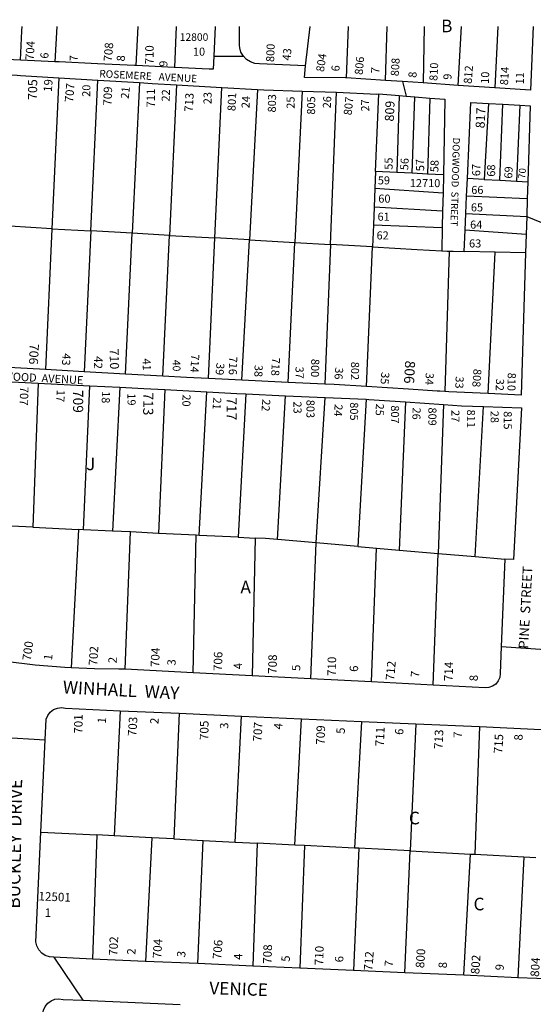
# Model space of a CAD drawing. Units: inches. Extents: x 1309556 to 1315785, y 505405 to 509476.
# Drawn here: x 1313271 to 1313995, y 508071 to 509458 of the extents above; entities that cross this region are included whole.
import ezdxf
from ezdxf.enums import TextEntityAlignment as Align

# ---------------------------------------------------------------- set-up
doc = ezdxf.new("R2010")
doc.units = ezdxf.units.IN
doc.header["$MEASUREMENT"] = 0
for name, color, linetype, true_color in [('Addresses', 7, 'Continuous', 0x258f19), ('Lot-Block-Parcel Text', 7, 'Continuous', 0x258f19), ('Parcel Boundaries', 7, 'Continuous', 0xd08f8d), ('Street Names', 7, 'Continuous', 0x258f19), ('Street ROW', 7, 'Continuous', 0xd08f8d)]:
    doc.layers.add(name, color=color, linetype=linetype, true_color=true_color)
doc.styles.add('Arial', font='txt')

msp = doc.modelspace()

# ---------------------------------------------------------------- linework, layer by layer
at = {"layer": 'Parcel Boundaries'}
for p, q in [((1313435.1, 509393.7), (1313437.8, 509448.8)), ((1313489.5, 509391.1), (1313492.2, 509448.8)), ((1313326.1, 509376.7), (1313316.3, 509163.8)), ((1313371.1, 509160.7), (1313381.2, 509373.3)), ((1313439.8, 509369.8), (1313429.8, 509157.4)), ((1313492.2, 509366.7), (1313482.2, 509154.4)), ((1313546.2, 509150.8), (1313556.2, 509363)), ((1313606.3, 509360.2), (1313594.9, 509148)), ((1313669.3, 509357.5), (1313659, 509144.4)), ((1313709.2, 509141.5), (1313717.8, 509356.1)), ((1313772.7, 509244.3), (1313777.3, 509353.7)), ((1313806.1, 509351.4), (1313802.7, 509242.9)), ((1313824.4, 509241.9), (1313828.1, 509349.7)), ((1313849.3, 509348), (1313846.1, 509240.9)), ((1313932, 509340.5), (1313925.6, 509233.4)), ((1313947.9, 509232.1), (1313952.3, 509339.4)), ((1313976.2, 509338.1), (1313971.6, 509230.7)), ((1313772.7, 509244.3), (1313771.7, 509220.8)), ((1313802.7, 509242.9), (1313772.7, 509244.3)), ((1313824.4, 509241.9), (1313802.7, 509242.9)), ((1313846.1, 509240.9), (1313824.4, 509241.9)), ((1313868.3, 509239.9), (1313846.1, 509240.9)), ((1313925.6, 509233.4), (1313902.3, 509234.7)), ((1313925.6, 509233.4), (1313947.9, 509232.1)), ((1313947.9, 509232.1), (1313971.6, 509230.7)), ((1313971.6, 509230.7), (1313987.4, 509229.8)), ((1313771.7, 509220.8), (1313770.6, 509194)), ((1313771.7, 509220.8), (1313867.8, 509214.5)), ((1313986.6, 509206.1), (1313901.1, 509209.6)), ((1313770.6, 509194), (1313769.6, 509169.5)), ((1313867.3, 509188.5), (1313770.6, 509194)), ((1313900, 509185.1), (1313985.9, 509181)), ((1313316.3, 509163.8), (1313257, 509167.2)), ((1313316.3, 509163.8), (1313307.2, 508965.2)), ((1313316.3, 509163.8), (1313371.1, 509160.7)), ((1313371.1, 509160.7), (1313361.7, 508962.1)), ((1313429.8, 509157.4), (1313371.1, 509160.7)), ((1313769.6, 509169.5), (1313768.3, 509138.1)), ((1313769.6, 509169.5), (1313866.8, 509165.3)), ((1313985.1, 509155.9), (1313898.9, 509161.6)), ((1313420.4, 508958.7), (1313429.8, 509157.4)), ((1313482.2, 509154.4), (1313429.8, 509157.4)), ((1313472.8, 508955.8), (1313482.2, 509154.4)), ((1313482.2, 509154.4), (1313546.2, 509150.8)), ((1313537, 508952.5), (1313546.2, 509150.8)), ((1313594.9, 509148), (1313546.2, 509150.8)), ((1313584.3, 508950.3), (1313594.9, 509148)), ((1313594.9, 509148), (1313659, 509144.4)), ((1313649.5, 508947.2), (1313659, 509144.4)), ((1313659, 509144.4), (1313709.2, 509141.5)), ((1313709.2, 509141.5), (1313701.3, 508944.8)), ((1313768.3, 509138.1), (1313709.2, 509141.5)), ((1313760, 508941.3), (1313768.3, 509138.1)), ((1313876.3, 509132.3), (1313870.2, 508934.4)), ((1313941.5, 509130.7), (1313897.6, 509131.7)), ((1313931.3, 508931.5), (1313941.5, 509130.7)), ((1313984.3, 509129.8), (1313941.5, 509130.7)), ((1313297, 508946), (1313289.5, 508743)), ((1313361, 508739.6), (1313370, 508942.4)), ((1313412.2, 508940.3), (1313401.7, 508737.6)), ((1313475.5, 508937), (1313466.5, 508734.4)), ((1313523.8, 508731.6), (1313534.7, 508933.8)), ((1313590, 508930.9), (1313579, 508728.9)), ((1313634.5, 508725.6), (1313645.6, 508928.4)), ((1313689.2, 508720.9), (1313701.6, 508925.9)), ((1313759.4, 508923.4), (1313747.7, 508715.9)), ((1313815.1, 508919.7), (1313805.9, 508710.9)), ((1313868.7, 508916.1), (1313860.8, 508706.2)), ((1313913.1, 508701.7), (1313925.1, 508913.2)), ((1313289.5, 508743), (1313259.3, 508744.5)), ((1313289.5, 508743), (1313353.7, 508739.9)), ((1313353.7, 508739.9), (1313343.6, 508544.9)), ((1313361, 508739.6), (1313353.7, 508739.9)), ((1313401.7, 508737.6), (1313361, 508739.6)), ((1313427.1, 508736.6), (1313401.7, 508737.6)), ((1313419.7, 508542.8), (1313427.1, 508736.6)), ((1313466.5, 508734.4), (1313427.1, 508736.6)), ((1313519.9, 508731.8), (1313466.5, 508734.4)), ((1313515.8, 508537.9), (1313519.9, 508731.8)), ((1313523.8, 508731.6), (1313519.9, 508731.8)), ((1313579, 508728.9), (1313523.8, 508731.6)), ((1313579, 508728.9), (1313602.8, 508727.8)), ((1313602.8, 508727.8), (1313598.9, 508533.6)), ((1313689.2, 508720.9), (1313634.5, 508725.6)), ((1313681.5, 508529.4), (1313689.2, 508720.9)), ((1313747.7, 508715.9), (1313689.2, 508720.9)), ((1313747.7, 508715.9), (1313774.2, 508713.6)), ((1313767.1, 508525.1), (1313774.2, 508713.6)), ((1313774.2, 508713.6), (1313805.9, 508710.9)), ((1313805.9, 508710.9), (1313860.8, 508706.2)), ((1313853.8, 508520.6), (1313860.8, 508706.2)), ((1313860.8, 508706.2), (1313913.1, 508701.7)), ((1313913.1, 508701.7), (1313954.8, 508698.1)), ((1313412.8, 508484.5), (1313404.1, 508308.2)), ((1313495.6, 508480.9), (1313488.2, 508303.9)), ((1313574.8, 508299.4), (1313583.9, 508476.9)), ((1313658.8, 508295.1), (1313668.1, 508473.2)), ((1313752.9, 508469.4), (1313742.8, 508290.8)), ((1313829.6, 508466), (1313821.5, 508286.8)), ((1313919.3, 508462), (1313912.8, 508282.1)), ((1313301, 508313.5), (1313379.8, 508309.4)), ((1313379.8, 508309.4), (1313373.7, 508134.5)), ((1313404.1, 508308.2), (1313379.8, 508309.4)), ((1313457.3, 508305.5), (1313404.1, 508308.2)), ((1313457.3, 508305.5), (1313448.3, 508131.2)), ((1313488.2, 508303.9), (1313457.3, 508305.5)), ((1313488.2, 508303.9), (1313529.9, 508301.7)), ((1313522.2, 508128), (1313529.9, 508301.7)), ((1313529.9, 508301.7), (1313574.8, 508299.4)), ((1313574.8, 508299.4), (1313606, 508297.8)), ((1313606, 508297.8), (1313599.5, 508124.6)), ((1313658.8, 508295.1), (1313606, 508297.8)), ((1313672.6, 508294.4), (1313658.8, 508295.1)), ((1313672.6, 508294.4), (1313666.1, 508121.7)), ((1313742.8, 508290.8), (1313672.6, 508294.4)), ((1313749.2, 508290.9), (1313741.6, 508118.4)), ((1313749.2, 508290.9), (1313742.8, 508290.8)), ((1313821.5, 508286.8), (1313749.2, 508290.9)), ((1313813.8, 508115.2), (1313821.5, 508286.8)), ((1313821.5, 508286.8), (1313906.7, 508282.4)), ((1313897.1, 508111.6), (1313906.7, 508282.4)), ((1313906.7, 508282.4), (1313912.8, 508282.1)), ((1313912.8, 508282.1), (1313981.8, 508278.6)), ((1313981.8, 508278.6), (1313973.5, 508108.2)), ((1313981.8, 508278.6), (1313998.6, 508277.7))]:
    msp.add_line(p, q, dxfattribs=at)
for points in [[(1313272.2, 509401.5), (1313274.2, 509442.5), (1313274.5, 509448.8)], [(1313323.6, 509448.8), (1313323.6, 509448.7), (1313320.7, 509399.2)], [(1313674.1, 509393.3), (1313680.6, 509448.7), (1313680.6, 509448.8)], [(1313734.2, 509448.8), (1313734.2, 509448.7), (1313731.5, 509376.6)], [(1313786.9, 509372.8), (1313789, 509448.7), (1313789, 509448.8)], [(1313841.1, 509448.8), (1313841.1, 509448.7), (1313839.6, 509369.3)], [(1313889, 509365.9), (1313894, 509448.7), (1313894, 509448.8)], [(1313945.2, 509448.8), (1313945.2, 509448.6), (1313940.7, 509362.4)], [(1313768.3, 509138.1), (1313831.5, 509134.5), (1313866.2, 509132.6)], [(1313634.5, 508725.6), (1313617.6, 508727), (1313602.8, 508727.8)]]:
    msp.add_lwpolyline(points, dxfattribs=at)
at = {"layer": 'Street ROW'}
for p, q in [((1313380.8, 509396.3), (1313326.5, 509398.9)), ((1313326.1, 509376.7), (1313381.2, 509373.3)), ((1313381.2, 509373.3), (1313439.8, 509369.8)), ((1313786.9, 509372.8), (1313731.5, 509376.6)), ((1313810.7, 509371.2), (1313815.8, 509350.6)), ((1313889, 509365.9), (1313839.6, 509369.3)), ((1313492.2, 509366.7), (1313556.2, 509363)), ((1313556.2, 509363), (1313606.3, 509360.2)), ((1313669.3, 509357.5), (1313717.8, 509356.1)), ((1313777.3, 509353.7), (1313806.1, 509351.4)), ((1313940.7, 509362.4), (1313889, 509365.9)), ((1313828.1, 509349.7), (1313849.3, 509348)), ((1313932, 509340.5), (1313952.3, 509339.4)), ((1313952.3, 509339.4), (1313976.2, 509338.1)), ((1313868.3, 509239.9), (1313867.8, 509214.5)), ((1313901.1, 509209.6), (1313902.3, 509234.7)), ((1313987.4, 509229.8), (1313986.6, 509206.1)), ((1313867.8, 509214.5), (1313867.3, 509188.5)), ((1313900, 509185.1), (1313901.1, 509209.6)), ((1313986.6, 509206.1), (1313985.9, 509181)), ((1313867.3, 509188.5), (1313866.8, 509165.3)), ((1313898.9, 509161.6), (1313900, 509185.1)), ((1313985.9, 509181), (1313985.1, 509155.9)), ((1313985.9, 509181), (1314019.4, 509167.2)), ((1313866.8, 509165.3), (1313866.2, 509132.6)), ((1313897.6, 509131.7), (1313898.9, 509161.6)), ((1313985.1, 509155.9), (1313984.3, 509129.8)), ((1313307.2, 508965.2), (1313247, 508968.6)), ((1313361.7, 508962.1), (1313307.2, 508965.2)), ((1313420.4, 508958.7), (1313361.7, 508962.1)), ((1313472.8, 508955.8), (1313420.4, 508958.7)), ((1313584.3, 508950.3), (1313537, 508952.5)), ((1313241, 508949.1), (1313297, 508946)), ((1313297, 508946), (1313370, 508942.4)), ((1313370, 508942.4), (1313412.2, 508940.3)), ((1313475.5, 508937), (1313534.7, 508933.8)), ((1313649.5, 508947.2), (1313584.3, 508950.3)), ((1313701.3, 508944.8), (1313649.5, 508947.2)), ((1313590, 508930.9), (1313645.6, 508928.4)), ((1313645.6, 508928.4), (1313701.6, 508925.9)), ((1313701.6, 508925.9), (1313759.4, 508923.4)), ((1313815.1, 508919.7), (1313868.7, 508916.1)), ((1313949.8, 508574.9), (1314012.3, 508570.6)), ((1313515.8, 508537.9), (1313419.7, 508542.8)), ((1313598.9, 508533.6), (1313515.8, 508537.9)), ((1313681.5, 508529.4), (1313598.9, 508533.6)), ((1313767.1, 508525.1), (1313681.5, 508529.4)), ((1313853.8, 508520.6), (1313767.1, 508525.1)), ((1313412.8, 508484.5), (1313495.6, 508480.9)), ((1313495.6, 508480.9), (1313583.9, 508476.9)), ((1313583.9, 508476.9), (1313668.1, 508473.2)), ((1313668.1, 508473.2), (1313752.9, 508469.4)), ((1313752.9, 508469.4), (1313829.6, 508466)), ((1313829.6, 508466), (1313919.3, 508462)), ((1313919.3, 508462), (1314006.4, 508458.1)), ((1313244.4, 508447.1), (1313307.1, 508443.6)), ((1313319.1, 508136.9), (1313360.2, 508076.4)), ((1313448.3, 508131.2), (1313373.7, 508134.5)), ((1313522.2, 508128), (1313448.3, 508131.2)), ((1313599.5, 508124.6), (1313522.2, 508128)), ((1313666.1, 508121.7), (1313599.5, 508124.6)), ((1313741.6, 508118.4), (1313666.1, 508121.7)), ((1313813.8, 508115.2), (1313741.6, 508118.4)), ((1313897.1, 508111.6), (1313813.8, 508115.2)), ((1313973.5, 508108.2), (1313897.1, 508111.6)), ((1314046.4, 508105.1), (1313973.5, 508108.2))]:
    msp.add_line(p, q, dxfattribs=at)
for points in [[(1313546.6, 509448.8), (1313544.6, 509406.9), (1313543.8, 509388.5)], [(1313674.1, 509393.3), (1313609.1, 509396.4), (1313602.6, 509396.9), (1313596.4, 509398.9), (1313590.9, 509402.3), (1313586.3, 509407), (1313583, 509412.6), (1313581.2, 509418.8), (1313580.8, 509422.4), (1313580.7, 509448.7), (1313580.7, 509448.8)], [(1313994.9, 509448.7), (1313994.8, 509448.6), (1313991.1, 509359), (1313940.7, 509362.4)], [(1313272.2, 509401.5), (1313252.3, 509402.4), (1313218.4, 509404.1), (1313217.9, 509404.1)], [(1313326.5, 509398.9), (1313320.7, 509399.2), (1313272.5, 509401.5), (1313272.2, 509401.5)], [(1313435.1, 509393.7), (1313432.7, 509393.8), (1313380.8, 509396.3)], [(1313544.6, 509406.9), (1313574.7, 509406.9), (1313586.3, 509407)], [(1313208.3, 509383.6), (1313267.6, 509380.2), (1313272.2, 509379.9), (1313326.1, 509376.7)], [(1313489.5, 509391.1), (1313488.9, 509391.1), (1313435.1, 509393.7)], [(1313543.8, 509388.5), (1313538.3, 509388.8), (1313489.5, 509391.1)], [(1313731.5, 509376.6), (1313730.1, 509376.7), (1313672.7, 509377.1), (1313674.1, 509393.3)], [(1313439.8, 509369.8), (1313457.6, 509368.7), (1313492.2, 509366.7)], [(1313839.6, 509369.3), (1313810.7, 509371.2), (1313786.9, 509372.8)], [(1313606.3, 509360.2), (1313615, 509359.7), (1313669.3, 509357.5)], [(1313717.8, 509356.1), (1313774.5, 509353.3), (1313777.3, 509353.7)], [(1313806.1, 509351.4), (1313815.8, 509350.6), (1313828.1, 509349.7)], [(1313849.3, 509348), (1313870.4, 509346.4), (1313868.3, 509239.9)], [(1313902.3, 509234.7), (1313907.2, 509341.9), (1313932, 509340.5)], [(1313976.2, 509338.1), (1313990.7, 509337.2), (1313987.4, 509229.8)], [(1313866.2, 509132.6), (1313873.6, 509132.4), (1313876.3, 509132.3)], [(1313876.3, 509132.3), (1313882.3, 509132.1), (1313897.6, 509131.7)], [(1313984.3, 509129.8), (1313978.1, 508929.3), (1313931.3, 508931.5)], [(1313537, 508952.5), (1313506.3, 508953.9), (1313472.8, 508955.8)], [(1313412.2, 508940.3), (1313445.8, 508938.6), (1313475.5, 508937)], [(1313760, 508941.3), (1313714.4, 508944.2), (1313701.3, 508944.8)], [(1313870.2, 508934.4), (1313863.5, 508934.7), (1313859.6, 508934.9), (1313819.2, 508937.5), (1313760, 508941.3)], [(1313534.7, 508933.8), (1313577.2, 508931.4), (1313590, 508930.9)], [(1313759.4, 508923.4), (1313763.2, 508923.2), (1313815.1, 508919.7)], [(1313931.3, 508931.5), (1313876.2, 508934.1), (1313870.2, 508934.4)], [(1313868.7, 508916.1), (1313893.8, 508914.4), (1313925.1, 508913.2)], [(1313925.1, 508913.2), (1313978.3, 508911.3), (1313967.2, 508697.5), (1313954.8, 508698.1)], [(1313954.8, 508698.1), (1313949.8, 508574.9), (1313948.3, 508536.9), (1313947.7, 508531.5), (1313945.7, 508526.4), (1313942.3, 508522.1), (1313937.8, 508518.9), (1313932.6, 508517.1), (1313927.1, 508516.9), (1313853.8, 508520.6)], [(1313343.6, 508544.9), (1313334.5, 508545.3), (1313292.7, 508548.7), (1313250.8, 508553.6)], [(1313419.7, 508542.8), (1313410.6, 508543.2), (1313376.5, 508543.5), (1313343.6, 508544.9)], [(1313301, 508313.5), (1313307.1, 508443.6), (1313308.4, 508472.6), (1313310.6, 508477.8), (1313314.1, 508482.5), (1313318.8, 508486), (1313324.2, 508488.2), (1313330, 508488.9), (1313335.8, 508488), (1313412.8, 508484.5)], [(1313373.7, 508134.5), (1313319.1, 508136.9), (1313312.9, 508137.4), (1313307.1, 508139.4), (1313302, 508142.8), (1313297.9, 508147.4), (1313295, 508152.9), (1313293.7, 508158.9), (1313301, 508313.5)], [(1313334.2, 507953.9), (1313331.6, 507965), (1313303.7, 508057.7), (1313304.5, 508062.4), (1313306.9, 508067.8), (1313310.5, 508072.3), (1313315.2, 508075.7), (1313320.7, 508077.8), (1313326.4, 508078.5), (1313332.2, 508077.6), (1313360.2, 508076.4), (1313497.2, 508070.4)]]:
    msp.add_lwpolyline(points, dxfattribs=at)

# ---------------------------------------------------------------- texts
at = {"layer": 'Addresses', "color": 18, "true_color": 0x000000, "style": 'Arial'}
for s, height, p in [('12800', 10.65, (1313516.8, 509428.6)), ('12710', 11.36, (1313842.5, 509222.4))]:
    msp.add_text(s, height=height, dxfattribs=at).set_placement(p, align=Align.CENTER)
for s, height, rotation, p in [('704', 11.83, 86.1545, (1313290.7, 509401.1)), ('708', 11.83, 85.6606, (1313401, 509399.1)), ('800', 11.36, 87.7613, (1313629.6, 509398.6)), ('710', 11.83, 89.6014, (1313459.7, 509395.5)), ('804', 11.36, 81.7451, (1313699.9, 509384.3)), ('806', 11.36, 85.0753, (1313754.5, 509380.3)), ('808', 11.36, 86.6215, (1313805.3, 509378.5)), ('810', 11.36, 87.1418, (1313859.8, 509371.9)), ('812', 11.36, 85.4598, (1313908.1, 509367.7)), ('814', 11.36, 86.2363, (1313959.3, 509365.8)), ('705', 12.82, 89.4376, (1313295.5, 509345.3)), ('707', 11.83, 85.0467, (1313346.2, 509341.6)), ('709', 11.83, 87.9611, (1313400.5, 509337.2)), ('711', 11.83, 90.1124, (1313461.7, 509334.6)), ('713', 11.83, 86.345, (1313514.8, 509328.1)), ('801', 11.36, 87.4578, (1313575.2, 509329.4)), ('803', 11.36, 89.0127, (1313632.1, 509327.6)), ('805', 11.36, 89.26, (1313687.4, 509324.5)), ('807', 11.36, 83.9604, (1313738.9, 509323.3)), ('809', 12.82, 87.8466, (1313798.5, 509314.8)), ('817', 12.82, 87.2894, (1313926.4, 509305.1)), ('706', 12.82, -92.9845, (1313285.4, 509001.9)), ('710', 12.82, -88.8843, (1313397.8, 508994.7)), ('714', 11.36, -92.6722, (1313512.9, 508987)), ('716', 11.36, -91.5123, (1313566.4, 508983.7)), ('718', 11.36, -92.6023, (1313626.7, 508982.4)), ('800', 11.36, -91.0908, (1313682.1, 508980.4)), ('802', 11.36, -90.4998, (1313738.2, 508976.3)), ('806', 14.2, -93.1257, (1313814.5, 508978.1)), ('808', 11.36, -94.2341, (1313910.9, 508966.6)), ('810', 11.36, -91.4315, (1313959.2, 508961)), ('707', 11.83, -91.3976, (1313271.6, 508941.5)), ('709', 14.2, -90, (1313346.3, 508936.5)), ('713', 14.2, -90, (1313445.1, 508933)), ('717', 14.2, -90, (1313562.7, 508926.1)), ('803', 11.36, -90, (1313675.3, 508922.7)), ('805', 11.36, -90, (1313736.8, 508919.2)), ('807', 11.36, -90, (1313794.5, 508914.9)), ('809', 11.36, -90, (1313847.2, 508911.9)), ('811', 11.36, -90, (1313901.6, 508908.9)), ('815', 11.36, -90, (1313953.4, 508906.6)), ('700', 12.07, 82.199, (1313286.6, 508554.4)), ('702', 12.07, 86.3142, (1313380.2, 508547.7)), ('704', 12.07, 87.7629, (1313467.6, 508545.7)), ('706', 12.07, 88.7392, (1313556.3, 508540.2)), ('708', 12.07, 88.8282, (1313633.2, 508536.2)), ('710', 12.07, 89.4241, (1313716.9, 508533.2)), ('712', 12.07, 84.9637, (1313798.9, 508526.8)), ('714', 12.07, 88.3037, (1313881.3, 508525.9)), ('701', 12.07, 89.2864, (1313359.5, 508451.9)), ('703', 12.07, 86.4501, (1313435.4, 508448.2)), ('705', 12.07, 89.2916, (1313537, 508443)), ('707', 12.07, 86.6661, (1313611.9, 508440.7)), ('709', 12.07, 88.144, (1313700.8, 508436.3)), ('711', 12.07, 87.2948, (1313784.3, 508434)), ('713', 12.07, 87.4694, (1313867.2, 508430.3)), ('715', 12.07, 86.533, (1313951.3, 508423.9)), ('12501', 12.07, -2.545, (1313297.2, 508217.2)), ('702', 12.07, 87.3058, (1313408.7, 508138.7)), ('704', 12.07, 86.9468, (1313470.6, 508135.2)), ('706', 12.07, 85.426, (1313555, 508133.8)), ('708', 12.07, 88.2466, (1313626, 508127.5)), ('710', 12.07, 88.2101, (1313698.8, 508125.5)), ('800', 12.07, 86.3863, (1313841.2, 508121.4)), ('712', 12.07, 85.5029, (1313768.1, 508117.6)), ('802', 12.07, 86.2845, (1313918.9, 508112.7)), ('804', 12.07, 86.5934, (1314003, 508109))]:
    msp.add_text(s, height=height, rotation=rotation, dxfattribs=at).set_placement(p)
at = {"layer": 'Lot-Block-Parcel Text', "color": 14, "true_color": 0xa80000, "style": 'Arial'}
for s, height, p in [('B', 17.8, (1313865.1, 509440.7)), ('10', 11.36, (1313515.2, 509407.7)), ('59', 11.36, (1313775.9, 509226.3)), ('66', 11.36, (1313907.6, 509212.8)), ('60', 11.36, (1313776.6, 509200.6)), ('65', 11.36, (1313907.1, 509188.2)), ('61', 11.36, (1313775.5, 509175.1)), ('64', 11.36, (1313906, 509163.9)), ('62', 11.36, (1313774.1, 509148.7)), ('63', 11.36, (1313904.5, 509137.4)), ('J', 17.8, (1313364.6, 508823.5)), ('A', 17.8, (1313582.2, 508649.8)), ('C', 17.8, (1313819.7, 508324.3)), ('C', 17.8, (1313910.8, 508203.1)), ('1', 11.8, (1313306.2, 508193.9))]:
    msp.add_text(s, height=height, dxfattribs=at).set_placement(p)
for s, height, rotation, p in [('6', 11.4, 84.4834, (1313311.1, 509403.1)), ('43', 11.36, 84.7578, (1313652.7, 509400.5)), ('7', 11.4, 89.3414, (1313352.8, 509399.7)), ('8', 11.4, 87.165, (1313419.1, 509399.4)), ('9', 11.4, 88.349, (1313479.2, 509391.9)), ('6', 11.4, 86.441, (1313721.7, 509385.3)), ('7', 11.4, 85.2032, (1313777.6, 509382.3)), ('8', 11.4, 86.9602, (1313830.3, 509376.3)), ('9', 11.4, 86.9901, (1313879.6, 509373.5)), ('10', 11.36, 88.3775, (1313932.5, 509367.9)), ('11', 11.36, 88.6742, (1313981.7, 509367.2)), ('19', 11.83, 85.9696, (1313316.3, 509356.3)), ('20', 11.36, 88.9149, (1313370.4, 509349.6)), ('21', 11.36, 83.6901, (1313424.6, 509346.4)), ('22', 11.36, 88.2666, (1313482.4, 509342.9)), ('23', 11.36, 89.3098, (1313541.4, 509339.2)), ('24', 11.36, 87.0187, (1313594.9, 509333.4)), ('25', 11.36, 89.7713, (1313658.6, 509332.9)), ('26', 11.36, 86.9068, (1313709.5, 509333.2)), ('27', 11.36, 91.3853, (1313763.8, 509329.2)), ('55', 11.36, 90.0748, (1313796.8, 509247)), ('56', 11.36, 86.6989, (1313818.6, 509246)), ('57', 11.36, 92.2241, (1313841.4, 509245.1)), ('58', 11.36, 88.3899, (1313861.2, 509243.3)), ('67', 11.36, 90.2071, (1313920.3, 509237.9)), ('68', 11.36, 90.4238, (1313941.4, 509237.2)), ('69', 11.36, 86.9216, (1313965.3, 509234.2)), ('70', 9.94, 85.2508, (1313983.7, 509233.8)), ('43', 11.36, -93.9479, (1313331.7, 508988.6)), ('42', 11.83, -92.1648, (1313376.2, 508984.4)), ('41', 11.36, -88.2792, (1313444.2, 508980.7)), ('40', 10.85, -89.4849, (1313486.7, 508979.1)), ('39', 11.36, -95.0434, (1313548.5, 508975)), ('38', 11.36, -91.8207, (1313602.3, 508972.1)), ('37', 11.36, -88.732, (1313659.8, 508969.3)), ('36', 11.36, -94.1207, (1313715.9, 508968.8)), ('35', 11.36, -94.6578, (1313781, 508962)), ('34', 11.36, -92.5114, (1313843.5, 508961)), ('33', 11.36, -92.34, (1313885.7, 508955.9)), ('32', 11.36, -92.4605, (1313942.7, 508952.7)), ('17', 11.36, -92.6719, (1313323.4, 508936.9)), ('18', 11.36, -91.3121, (1313387, 508935)), ('19', 11.36, -89.1653, (1313422.9, 508931.7)), ('20', 11.36, -90.8486, (1313500.6, 508930.4)), ('21', 11.36, -94.0444, (1313544.1, 508926.4)), ('22', 11.36, -94.4605, (1313613.2, 508923.9)), ('23', 11.36, -89.4063, (1313656.9, 508920.3)), ('24', 11.36, -93.801, (1313715.1, 508916.8)), ('25', 11.36, -91.415, (1313773.2, 508917.5)), ('26', 11.36, -91.97, (1313825.1, 508912)), ('27', 11.36, -90.45, (1313879.6, 508908.3)), ('28', 11.36, -89.0345, (1313934.8, 508907.1)), ('1', 11.8, 82.5403, (1313316.4, 508554.8)), ('2', 11.8, 87.3298, (1313407.6, 508551.1)), ('3', 11.8, 87.2199, (1313490.7, 508547.8)), ('4', 11.8, 93.9933, (1313584.9, 508543.3)), ('5', 11.8, 89.7072, (1313666.5, 508540.4)), ('6', 11.8, 88.7443, (1313748, 508539.1)), ('7', 11.8, 84.259, (1313833.8, 508530.9)), ('8', 11.8, 89.608, (1313916.9, 508526)), ('1', 11.8, 85.1804, (1313392.3, 508466)), ('2', 11.8, 85.7472, (1313466.5, 508465.2)), ('3', 11.8, 90.9581, (1313565.2, 508459)), ('4', 11.8, 84.6282, (1313640.9, 508457.6)), ('5', 11.8, 87.6111, (1313729.2, 508451.6)), ('6', 11.8, 83.8588, (1313811.4, 508449.9)), ('7', 11.8, 89.0776, (1313894.4, 508446)), ('8', 11.8, 89.8683, (1313980, 508442.5)), ('2', 11.8, 85.7823, (1313434, 508140.2)), ('3', 11.8, 83.3079, (1313504.1, 508136.3)), ('4', 11.8, 90.6382, (1313584.8, 508133.4)), ('5', 11.8, 86.8157, (1313651.6, 508130.3)), ('6', 11.8, 90.9099, (1313727.4, 508129.9)), ('7', 11.8, 84.1353, (1313796.9, 508123.1)), ('8', 11.8, 88.3516, (1313873.2, 508121.3)), ('9', 11.8, 84.644, (1313953.1, 508117.9))]:
    msp.add_text(s, height=height, rotation=rotation, dxfattribs=at).set_placement(p)
at = {"layer": 'Street Names', "color": 18, "true_color": 0x000000, "style": 'Arial'}
for s, height, rotation, p in [('ROSEMERE   AVENUE', 10.477, -3.0013, (1313383, 509377.3)), ('DOGWOOD  STREET', 9.94, -91.5869, (1313881.8, 509292.4)), ('HOLLYWOOD  AVENUE', 11.36, -3, (1313199.7, 508953)), ('PINE  STREET', 13.559, 87.0037, (1313987.8, 508571.4)), ('WINHALL  WAY', 17.75, -3.0014, (1313331.5, 508509)), ('BUCKLEY  DRIVE', 17.75, 89.0031, (1313271.4, 508205.4)), ('VENICE', 17.75, -2.0046, (1313538.1, 508085))]:
    msp.add_text(s, height=height, rotation=rotation, dxfattribs=at).set_placement(p)

doc.saveas('drawing.dxf')
